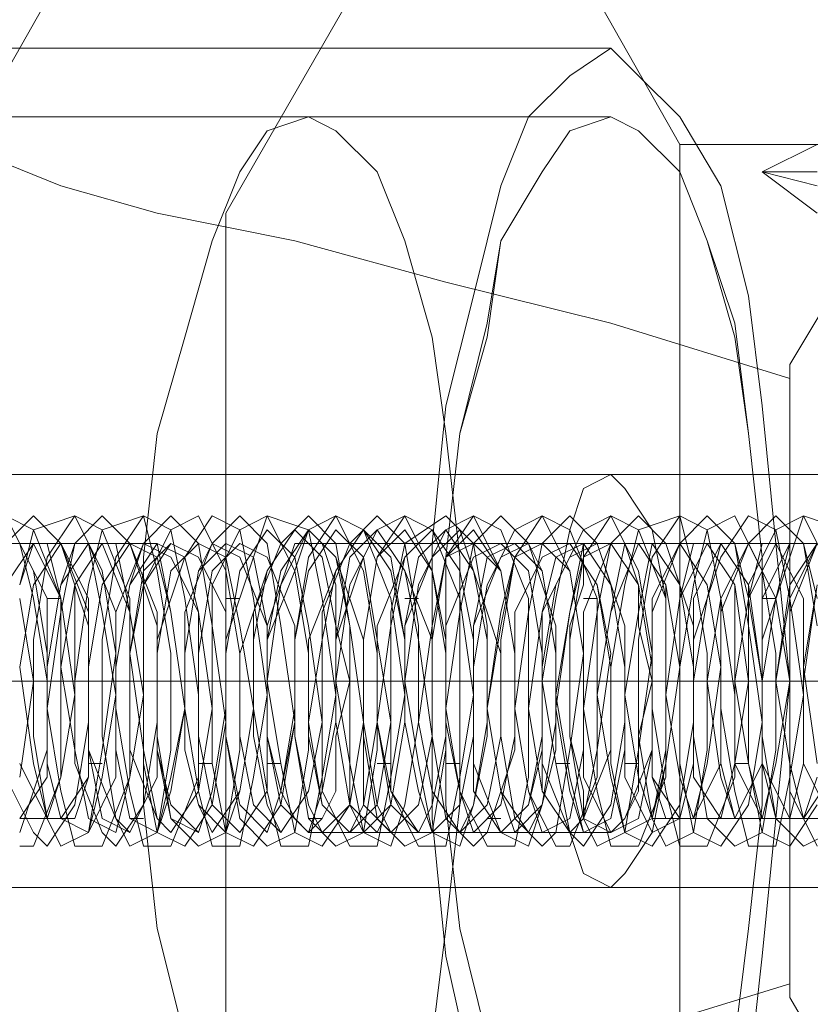
# Model space of a CAD drawing. Units: millimetres. Extents: x -101 to 9636, y -2037 to 3133.
# Drawn here: x 5639 to 5677, y 533 to 579 of the extents above; entities that cross this region are included whole.
import ezdxf

# ---------------------------------------------------------------- set-up
doc = ezdxf.new("R2010")
doc.units = ezdxf.units.MM
doc.layers.add('robinia stolpe', color=32, linetype='Continuous', lineweight=9)
doc.layers.add('stål', color=253, linetype='Continuous', lineweight=9)

msp = doc.modelspace()

# ---------------------------------------------------------------- linework, layer by layer
at = {"layer": 'robinia stolpe', "flags": 128}
for points in [[(5550.915, 643.098), (5506.951, 617.507), (5661.809, 617.507), (5636.874, 573.544)], [(5826.509, 573.544), (5800.918, 617.507), (5646.061, 617.507), (5670.995, 573.544)], [(5625.719, 578.137), (5667.715, 578.137)], [(5674.276, 528.924), (5674.933, 534.829), (5675.589, 541.391), (5676.245, 547.953), (5675.589, 554.514), (5674.933, 561.076), (5674.276, 566.326), (5672.964, 571.575), (5670.995, 574.856), (5669.027, 576.824), (5667.715, 578.137), (5665.746, 576.824), (5663.778, 574.856), (5662.465, 571.575), (5661.153, 566.326), (5659.84, 561.076), (5659.184, 554.514), (5659.184, 547.953), (5659.184, 541.391), (5659.84, 534.829), (5661.153, 528.924)], [(5670.995, 522.362), (5670.995, 573.544), (5809.449, 573.544)], [(5676.245, 562.389), (5667.715, 565.013), (5659.84, 566.982), (5652.623, 568.95), (5646.061, 570.263), (5641.468, 571.575), (5638.187, 572.887), (5636.874, 572.887)], [(5583.724, 557.795), (5688.712, 557.795)], [(5609.315, 557.795), (5713.647, 557.795)], [(5638.187, 538.11), (5638.187, 539.422), (5638.187, 542.703), (5638.187, 547.953), (5638.187, 552.546), (5638.187, 556.483), (5638.187, 557.795), (5738.582, 557.795), (5738.582, 556.483), (5738.582, 552.546), (5738.582, 547.953), (5738.582, 542.703), (5738.582, 539.422), (5738.582, 538.11)], [(5667.715, 557.795), (5766.141, 557.795)], [(5638.187, 556.483), (5638.187, 552.546), (5638.187, 547.953), (5638.187, 542.703), (5638.187, 539.422), (5638.187, 538.11), (5738.582, 538.11), (5738.582, 539.422), (5738.582, 542.703), (5738.582, 547.953), (5738.582, 552.546), (5738.582, 556.483)], [(5540.416, 547.953), (5585.036, 547.953), (5689.368, 547.953)], [(5583.068, 547.953), (5688.056, 547.953)], [(5608.659, 547.953), (5712.991, 547.953)], [(5609.971, 547.953), (5714.303, 547.953)], [(5621.782, 547.953), (5659.184, 547.953)], [(5624.407, 547.953), (5676.245, 547.953)], [(5664.434, 547.953), (5763.516, 547.953)], [(5670.339, 547.953), (5768.766, 547.953)], [(5583.724, 538.11), (5688.712, 538.11)], [(5609.315, 538.11), (5713.647, 538.11)], [(5667.715, 538.11), (5766.141, 538.11)], [(5636.874, 523.018), (5638.187, 523.018), (5641.468, 524.33), (5646.061, 525.643), (5652.623, 526.955), (5659.84, 528.924), (5667.715, 530.892), (5676.245, 533.517)]]:
    msp.add_lwpolyline(points, dxfattribs=at)
for points in [[(5754.986, 631.943), (5794.357, 608.977), (5816.667, 570.263), (5816.667, 525.643), (5794.357, 486.272), (5754.986, 463.962), (5710.366, 463.962), (5671.652, 486.272), (5649.342, 525.643), (5649.342, 570.263), (5671.652, 608.977), (5710.366, 631.943)], [(5718.24, 490.865), (5691.993, 505.957), (5676.245, 532.861), (5676.245, 563.045), (5691.993, 589.292), (5718.24, 605.04), (5748.424, 605.04), (5775.328, 589.292), (5790.42, 563.045), (5790.42, 532.861), (5775.328, 505.957), (5748.424, 490.865)], [(5667.715, 557.795), (5668.371, 557.139), (5669.683, 555.171), (5670.339, 551.89), (5670.339, 547.953), (5670.339, 544.016), (5669.683, 540.735), (5668.371, 538.766), (5667.715, 538.11), (5666.402, 538.766), (5665.746, 540.735), (5665.09, 544.016), (5664.434, 547.953), (5665.09, 551.89), (5665.746, 555.171), (5666.402, 557.139), (5667.715, 557.795)], [(5638.187, 547.953), (5738.582, 547.953)]]:
    msp.add_lwpolyline(points, close=True, dxfattribs=at)
at = {"layer": 'stål', "flags": 128}
for points in [[(4695.917, 578.137), (4794.344, 578.137), (4892.114, 578.137), (4990.54, 578.137), (5088.311, 578.137), (5186.081, 578.137), (5283.195, 578.137), (5379.653, 578.137), (5476.111, 578.137), (5571.257, 578.137), (5667.715, 578.137)], [(5674.276, 528.924), (5674.933, 534.829), (5675.589, 541.391), (5676.245, 547.953), (5675.589, 554.514), (5674.933, 561.076), (5674.276, 566.326), (5672.964, 571.575), (5670.995, 574.856), (5669.027, 576.824), (5667.715, 578.137), (5665.746, 576.824), (5663.778, 574.856), (5662.465, 571.575), (5661.153, 566.326), (5659.84, 561.076), (5659.184, 554.514), (5659.184, 547.953), (5659.184, 541.391), (5659.84, 534.829), (5661.153, 528.924)], [(4695.917, 574.856), (4794.344, 574.856), (4892.114, 574.856), (4990.54, 574.856), (5088.311, 574.856), (5186.081, 574.856), (5283.195, 574.856), (5379.653, 574.856), (5476.111, 574.856), (5571.257, 574.856), (5667.715, 574.856)], [(5647.373, 530.892), (5646.061, 536.141), (5645.405, 542.047), (5645.405, 547.953), (5645.405, 553.858), (5646.061, 559.764), (5647.373, 564.357), (5648.685, 568.95), (5649.998, 572.231), (5651.31, 574.2), (5653.279, 574.856), (5653.279, 574.856), (5654.591, 574.2), (5656.56, 572.231), (5657.872, 568.95), (5659.184, 564.357), (5659.84, 559.764), (5660.497, 553.858), (5660.497, 547.953), (5660.497, 542.047), (5659.84, 536.141), (5659.184, 530.892)], [(5653.279, 574.856), (5667.715, 574.856)], [(5661.809, 530.892), (5660.497, 536.141), (5659.84, 542.047), (5659.84, 547.953), (5659.84, 553.858), (5660.497, 559.764), (5661.809, 565.013), (5662.465, 568.95), (5664.434, 572.231), (5665.746, 574.2), (5667.715, 574.856), (5667.715, 574.856), (5669.027, 574.2), (5670.995, 572.231), (5672.308, 568.95), (5673.62, 565.013), (5674.276, 559.764), (5674.933, 553.858), (5674.933, 547.953), (5674.933, 542.047), (5674.276, 536.141), (5673.62, 530.892)], [(5661.809, 530.892), (5660.497, 536.141), (5659.84, 542.047), (5659.84, 547.953), (5659.84, 553.858), (5660.497, 559.764), (5661.809, 564.357), (5662.465, 568.95), (5664.434, 572.231), (5665.746, 574.2), (5667.715, 574.856), (5667.715, 574.856), (5669.027, 574.2), (5670.995, 572.231), (5672.308, 568.95), (5673.62, 564.357), (5674.276, 559.764), (5674.933, 553.858), (5674.933, 547.953), (5674.933, 542.047), (5674.276, 536.141), (5673.62, 530.892)], [(5677.557, 573.544), (5674.933, 572.231), (5677.557, 572.231)], [(5677.557, 570.263), (5674.933, 572.231), (5677.557, 571.575)], [(5638.843, 555.827), (5640.155, 553.202), (5640.811, 549.265), (5640.811, 544.672), (5639.499, 540.735)], [(5638.843, 555.827), (5640.155, 555.171), (5641.468, 551.89), (5641.468, 547.296), (5641.468, 543.359), (5640.155, 540.079), (5639.499, 540.079)], [(5638.843, 554.514), (5640.155, 555.827), (5641.468, 554.514), (5642.78, 550.577), (5642.78, 545.984), (5642.124, 542.047), (5640.811, 540.079), (5640.155, 540.735), (5638.843, 543.359)], [(5639.499, 552.546), (5640.155, 555.171), (5642.124, 555.827), (5643.436, 553.202), (5644.092, 549.265), (5643.436, 544.672), (5642.78, 540.735), (5641.468, 540.079), (5640.811, 541.391), (5640.155, 545.328), (5640.155, 549.921), (5640.811, 553.858), (5642.124, 555.827), (5643.436, 555.171), (5644.748, 551.89), (5644.748, 547.296), (5644.748, 543.359), (5643.436, 540.079), (5642.124, 540.079), (5641.468, 542.703), (5640.811, 546.64), (5641.468, 551.234), (5642.124, 554.514), (5643.436, 555.827), (5644.748, 554.514), (5646.061, 550.577), (5646.061, 545.984), (5645.405, 542.047), (5644.092, 540.079), (5643.436, 540.735), (5642.124, 544.016), (5642.124, 547.953), (5642.78, 552.546), (5643.436, 555.171), (5645.405, 555.827), (5646.061, 553.202), (5646.717, 549.265), (5646.717, 544.672), (5646.061, 540.735), (5644.748, 540.079), (5644.092, 541.391), (5643.436, 545.328), (5643.436, 549.921), (5644.092, 553.858), (5645.405, 555.827), (5646.717, 555.171), (5647.373, 551.89), (5648.029, 547.296), (5648.029, 543.359), (5646.717, 540.079), (5645.405, 540.079), (5644.748, 542.703), (5644.092, 546.64), (5644.092, 551.234), (5645.405, 554.514), (5646.717, 555.827), (5648.029, 554.514), (5648.685, 550.577), (5649.342, 545.984), (5648.685, 542.047), (5647.373, 540.079), (5646.061, 540.735), (5645.405, 544.016), (5645.405, 547.953), (5645.405, 552.546), (5646.717, 555.171), (5648.029, 555.827), (5649.342, 553.202), (5649.998, 549.265), (5649.998, 544.672), (5649.342, 540.735), (5648.029, 540.079), (5646.717, 541.391), (5646.061, 545.328), (5646.061, 549.921), (5647.373, 553.858), (5648.685, 555.827), (5649.998, 555.171), (5650.654, 551.89), (5651.31, 547.296), (5650.654, 543.359), (5649.998, 540.079), (5648.685, 540.079), (5648.029, 542.703), (5647.373, 546.64), (5647.373, 551.234), (5648.685, 554.514), (5649.998, 555.827), (5651.31, 554.514), (5651.966, 550.577), (5652.623, 545.984), (5651.966, 542.047), (5650.654, 540.079), (5649.342, 540.735), (5648.685, 544.016), (5648.685, 547.953), (5648.685, 552.546), (5649.998, 555.171), (5651.31, 555.827), (5652.623, 553.202), (5653.279, 549.265), (5653.279, 544.672), (5652.623, 540.735), (5651.31, 540.079), (5649.998, 541.391), (5649.342, 545.328), (5649.342, 549.921), (5650.654, 553.858), (5651.31, 555.827), (5653.279, 555.171), (5653.935, 551.89), (5654.591, 547.296), (5653.935, 543.359), (5653.279, 540.079), (5651.966, 540.079), (5651.31, 542.703), (5650.654, 546.64), (5650.654, 551.234), (5651.966, 554.514), (5653.279, 555.827), (5654.591, 554.514), (5655.247, 550.577), (5655.247, 545.984), (5655.247, 542.047), (5653.935, 540.079), (5652.623, 540.735), (5651.966, 544.016), (5651.31, 547.953), (5651.966, 552.546), (5653.279, 555.171), (5654.591, 555.827), (5655.903, 553.202), (5656.56, 549.265), (5656.56, 544.672), (5655.903, 540.735), (5654.591, 540.079), (5653.279, 541.391), (5652.623, 545.328), (5652.623, 549.921), (5653.279, 553.858), (5654.591, 555.827), (5655.903, 555.171), (5657.216, 551.89), (5657.872, 547.296), (5657.216, 543.359), (5656.56, 540.079), (5655.247, 540.079), (5653.935, 542.703), (5653.935, 546.64), (5653.935, 551.234), (5655.247, 554.514), (5656.56, 555.827), (5657.872, 554.514), (5658.528, 550.577), (5658.528, 545.984), (5657.872, 542.047), (5657.216, 540.079), (5655.903, 540.735), (5655.247, 544.016), (5654.591, 547.953), (5655.247, 552.546), (5656.56, 555.171), (5657.872, 555.827), (5659.184, 553.202), (5659.84, 549.265), (5659.84, 544.672), (5659.184, 540.735), (5657.872, 540.079), (5656.56, 541.391), (5655.903, 545.328), (5655.903, 549.921), (5656.56, 553.858), (5657.872, 555.827), (5659.184, 555.171), (5660.497, 551.89), (5661.153, 547.296), (5660.497, 543.359), (5659.84, 540.079), (5658.528, 540.079), (5657.216, 542.703), (5657.216, 546.64), (5657.216, 551.234), (5657.872, 554.514), (5659.84, 555.827), (5661.153, 554.514), (5661.809, 550.577), (5661.809, 545.984), (5661.153, 542.047), (5660.497, 540.079), (5659.184, 540.735), (5658.528, 544.016), (5657.872, 547.953), (5658.528, 552.546), (5659.84, 555.171), (5661.153, 555.827), (5662.465, 553.202), (5663.121, 549.265), (5663.121, 544.672), (5661.809, 540.735), (5661.153, 540.079), (5659.84, 541.391), (5659.184, 545.328), (5659.184, 549.921), (5659.84, 553.858), (5661.153, 555.827), (5662.465, 555.171), (5663.778, 551.89), (5663.778, 547.296), (5663.778, 543.359), (5663.121, 540.079), (5661.809, 540.079), (5660.497, 542.703), (5659.84, 546.64), (5660.497, 551.234), (5661.153, 554.514), (5662.465, 555.827), (5663.778, 554.514), (5665.09, 550.577), (5665.09, 545.984), (5664.434, 542.047), (5663.778, 540.079), (5662.465, 540.735), (5661.153, 544.016), (5661.153, 548.609), (5661.809, 552.546), (5663.121, 555.171), (5664.434, 555.827), (5665.746, 553.202), (5666.402, 549.265), (5665.746, 544.672), (5665.09, 540.735), (5664.434, 540.079), (5663.121, 541.391), (5662.465, 545.328), (5662.465, 549.921), (5663.121, 553.858), (5664.434, 555.827), (5665.746, 555.171), (5667.058, 551.89), (5667.058, 547.296), (5667.058, 543.359), (5665.746, 540.079), (5665.09, 540.079), (5663.778, 542.703), (5663.121, 546.64), (5663.778, 551.234), (5664.434, 554.514), (5665.746, 555.827), (5667.058, 554.514), (5668.371, 550.577), (5668.371, 545.984), (5667.715, 542.047), (5666.402, 540.079), (5665.746, 540.735), (5664.434, 544.016), (5664.434, 548.609), (5665.09, 552.546), (5666.402, 555.171), (5667.715, 555.827), (5669.027, 553.202), (5669.683, 549.265), (5669.027, 544.672), (5668.371, 540.735), (5667.058, 540.079), (5666.402, 541.391), (5665.746, 545.328), (5665.746, 549.921), (5666.402, 553.858), (5667.715, 555.827), (5669.027, 555.171), (5670.339, 551.89), (5670.339, 547.296), (5670.339, 543.359), (5669.027, 540.079), (5667.715, 540.079), (5667.058, 542.703), (5666.402, 546.64), (5667.058, 551.234), (5667.715, 554.514), (5669.027, 555.827), (5670.339, 554.514), (5671.652, 550.577), (5671.652, 545.984), (5670.995, 542.047), (5669.683, 540.079), (5668.371, 540.735), (5667.715, 544.016), (5667.715, 548.609), (5668.371, 552.546), (5669.027, 555.171), (5670.995, 555.827), (5671.652, 553.202), (5672.308, 549.265), (5672.308, 544.672), (5671.652, 540.735), (5670.339, 540.079), (5669.683, 541.391), (5669.027, 545.328), (5669.027, 549.921), (5669.683, 553.858), (5670.995, 555.827), (5672.308, 555.171), (5672.964, 551.89), (5673.62, 547.296), (5673.62, 543.359), (5672.308, 540.079), (5670.995, 540.079), (5670.339, 542.703), (5669.683, 546.64), (5669.683, 551.234), (5670.995, 554.514), (5672.308, 555.827), (5673.62, 554.514), (5674.276, 550.577), (5674.933, 545.984), (5674.276, 542.047), (5672.964, 540.079), (5671.652, 540.735), (5670.995, 544.016), (5670.995, 548.609), (5671.652, 552.546), (5672.308, 555.171), (5673.62, 555.827), (5674.933, 553.202), (5675.589, 549.265), (5675.589, 544.672), (5674.933, 540.735), (5673.62, 540.079), (5672.308, 541.391), (5671.652, 545.328), (5671.652, 549.921), (5672.964, 553.858), (5674.276, 555.827), (5675.589, 555.171), (5676.245, 551.89), (5676.901, 547.296), (5676.245, 543.359), (5675.589, 540.079), (5674.276, 540.079), (5673.62, 542.703), (5672.964, 546.64), (5672.964, 551.234), (5674.276, 554.514), (5675.589, 555.827), (5676.901, 554.514), (5677.557, 550.577)], [(5677.557, 542.047), (5676.245, 540.079), (5674.933, 540.735), (5674.276, 544.016), (5674.276, 548.609), (5674.276, 552.546), (5675.589, 555.171), (5676.901, 555.827), (5678.213, 553.202)], [(5678.213, 540.735), (5676.901, 540.079), (5675.589, 541.391), (5674.933, 545.328), (5674.933, 549.921), (5676.245, 553.858), (5676.901, 555.827), (5678.87, 555.171)], [(5677.557, 551.89), (5676.901, 554.514), (5675.589, 554.514), (5674.276, 551.89), (5673.62, 547.953), (5674.276, 544.016), (5674.933, 541.391), (5676.245, 541.391), (5676.901, 544.016), (5676.901, 547.953), (5676.901, 551.89), (5675.589, 554.514), (5674.276, 554.514), (5672.964, 551.89), (5672.964, 547.953), (5672.964, 544.016), (5673.62, 541.391), (5674.933, 541.391), (5675.589, 544.016), (5676.245, 547.953), (5675.589, 551.89), (5674.276, 554.514), (5672.964, 554.514), (5672.308, 551.89), (5671.652, 547.953), (5671.652, 543.359), (5672.964, 541.391), (5673.62, 541.391), (5674.933, 544.016), (5674.933, 547.953), (5674.276, 551.89), (5673.62, 554.514), (5672.308, 554.514), (5670.995, 551.89), (5670.339, 547.296), (5670.995, 543.359), (5671.652, 541.391), (5672.964, 541.391), (5673.62, 544.016), (5674.276, 547.953), (5673.62, 552.546), (5672.308, 554.514), (5670.995, 554.514), (5669.683, 551.89), (5669.683, 547.296), (5669.683, 543.359), (5670.995, 541.391), (5671.652, 541.391), (5672.964, 544.016), (5672.964, 548.609), (5672.308, 552.546), (5670.995, 554.514), (5669.683, 554.514), (5669.027, 551.234), (5668.371, 547.296), (5669.027, 543.359), (5669.683, 541.391), (5670.995, 541.391), (5671.652, 544.016), (5671.652, 548.609), (5670.995, 552.546), (5670.339, 554.514), (5669.027, 554.514), (5667.715, 551.234), (5667.058, 547.296), (5667.715, 543.359), (5668.371, 540.735), (5669.683, 541.391), (5670.339, 544.016), (5670.995, 548.609), (5670.339, 552.546), (5669.027, 554.514), (5667.715, 554.514), (5666.402, 551.234), (5666.402, 547.296), (5666.402, 543.359), (5667.715, 540.735), (5669.027, 541.391), (5669.683, 544.672), (5669.683, 548.609), (5669.027, 552.546), (5667.715, 554.514), (5666.402, 554.514), (5665.746, 551.234), (5665.09, 547.296), (5665.746, 543.359), (5666.402, 540.735), (5667.715, 541.391), (5668.371, 544.672), (5668.371, 548.609), (5667.715, 552.546), (5667.058, 554.514), (5665.746, 553.858), (5664.434, 551.234), (5664.434, 546.64), (5664.434, 542.703), (5665.746, 540.735), (5666.402, 541.391), (5667.715, 544.672), (5667.715, 548.609), (5667.058, 552.546), (5665.746, 554.514), (5664.434, 553.858), (5663.121, 551.234), (5663.121, 546.64), (5663.778, 542.703), (5664.434, 540.735), (5665.746, 541.391), (5666.402, 544.672), (5666.402, 549.265), (5665.746, 553.202), (5664.434, 554.514), (5663.121, 553.858), (5662.465, 551.234), (5661.809, 546.64), (5662.465, 542.703), (5663.778, 540.735), (5664.434, 542.047), (5665.09, 544.672), (5665.09, 549.265), (5664.434, 553.202), (5663.778, 554.514), (5662.465, 553.858), (5661.153, 550.577), (5661.153, 546.64), (5661.153, 542.703), (5662.465, 540.735), (5663.778, 542.047), (5664.434, 544.672), (5664.434, 549.265), (5663.778, 553.202), (5662.465, 554.514), (5661.153, 553.858), (5659.84, 550.577), (5659.84, 546.64), (5660.497, 542.703), (5661.153, 540.735), (5662.465, 542.047), (5663.121, 545.328), (5663.121, 549.265), (5662.465, 553.202), (5661.153, 554.514), (5659.84, 553.858), (5659.184, 550.577), (5659.184, 545.984), (5659.184, 542.703), (5660.497, 540.735), (5661.809, 542.047), (5662.465, 545.328), (5662.465, 549.265), (5661.153, 553.202), (5660.497, 555.171), (5659.184, 553.858), (5657.872, 550.577), (5657.872, 545.984), (5658.528, 542.703), (5659.184, 540.735), (5660.497, 542.047), (5661.153, 545.328), (5661.153, 549.921), (5660.497, 553.202), (5659.184, 555.171), (5657.872, 553.858), (5657.216, 550.577), (5656.56, 545.984), (5657.216, 542.703), (5658.528, 540.735), (5659.184, 542.047), (5659.84, 545.328), (5659.84, 549.921), (5659.184, 553.202), (5657.872, 555.171), (5656.56, 553.858), (5655.903, 549.921), (5655.903, 545.984), (5656.56, 542.047), (5657.216, 540.735), (5658.528, 542.047), (5659.184, 545.328), (5659.184, 549.921), (5657.872, 553.202), (5656.56, 555.171), (5655.903, 553.858), (5654.591, 549.921), (5654.591, 545.984), (5655.247, 542.047), (5656.56, 540.735), (5657.216, 542.047), (5657.872, 545.984), (5657.872, 549.921), (5657.216, 553.202), (5655.903, 555.171), (5654.591, 553.202), (5653.935, 549.921), (5653.279, 545.984), (5653.935, 542.047), (5655.247, 540.735), (5656.56, 542.047), (5657.216, 545.984), (5656.56, 549.921), (5655.903, 553.858), (5654.591, 555.171), (5653.279, 553.202), (5652.623, 549.921), (5652.623, 545.328), (5653.279, 542.047), (5653.935, 540.735), (5655.247, 542.047), (5655.903, 545.984), (5655.903, 549.921), (5654.591, 553.858), (5653.279, 555.171), (5652.623, 553.202), (5651.31, 549.921), (5651.31, 545.328), (5651.966, 542.047), (5653.279, 540.735), (5653.935, 542.703), (5654.591, 545.984), (5654.591, 550.577), (5653.935, 553.858), (5652.623, 555.171), (5651.31, 553.202), (5650.654, 549.921), (5650.654, 545.328), (5651.31, 542.047), (5651.966, 540.735), (5653.279, 542.703), (5653.935, 545.984), (5653.279, 550.577), (5652.623, 553.858), (5651.31, 555.171), (5649.998, 553.202), (5649.342, 549.265), (5649.342, 545.328), (5649.998, 542.047), (5651.31, 540.735), (5651.966, 542.703), (5652.623, 545.984), (5652.623, 550.577), (5651.31, 553.858), (5649.998, 554.514), (5648.685, 553.202), (5648.029, 549.265), (5648.029, 545.328), (5648.685, 542.047), (5649.998, 540.735), (5651.31, 542.703), (5651.31, 546.64), (5651.31, 550.577), (5650.654, 553.858), (5649.342, 554.514), (5648.029, 553.202), (5647.373, 549.265), (5647.373, 544.672), (5648.029, 542.047), (5649.342, 540.735), (5649.998, 542.703), (5650.654, 546.64), (5649.998, 550.577), (5649.342, 553.858), (5648.029, 554.514), (5646.717, 553.202), (5646.061, 549.265), (5646.061, 544.672), (5646.717, 542.047), (5648.029, 540.735), (5648.685, 542.703), (5649.342, 546.64), (5649.342, 551.234), (5648.029, 553.858), (5646.717, 554.514), (5645.405, 553.202), (5644.748, 549.265), (5645.405, 544.672), (5646.061, 541.391), (5646.717, 540.735), (5648.029, 542.703), (5648.685, 546.64), (5648.029, 551.234), (5647.373, 553.858), (5646.061, 554.514), (5644.748, 552.546), (5644.092, 548.609), (5644.092, 544.672), (5644.748, 541.391), (5646.061, 540.735), (5646.717, 542.703), (5647.373, 546.64), (5646.717, 551.234), (5646.061, 553.858), (5644.748, 554.514), (5643.436, 552.546), (5642.78, 548.609), (5642.78, 544.672), (5644.092, 541.391), (5644.748, 540.735), (5646.061, 543.359), (5646.061, 547.296), (5646.061, 551.234), (5644.748, 554.514), (5643.436, 554.514), (5642.124, 552.546), (5642.124, 548.609), (5642.124, 544.672), (5642.78, 541.391), (5644.092, 540.735), (5644.748, 543.359), (5645.405, 547.296), (5644.748, 551.234), (5644.092, 554.514), (5642.78, 554.514), (5641.468, 552.546), (5640.811, 548.609), (5640.811, 544.016), (5641.468, 541.391), (5642.78, 540.735), (5644.092, 543.359), (5644.092, 547.296), (5644.092, 551.234), (5642.78, 554.514), (5641.468, 554.514), (5640.155, 552.546), (5639.499, 548.609), (5640.155, 544.016), (5640.811, 541.391), (5642.124, 541.391), (5642.78, 543.359), (5642.78, 547.296), (5642.78, 551.234), (5641.468, 554.514), (5640.155, 554.514), (5639.499, 552.546)], [(5639.499, 548.609), (5640.155, 552.546), (5641.468, 554.514), (5642.78, 554.514), (5643.436, 551.234), (5644.092, 547.296), (5643.436, 543.359), (5642.78, 540.735), (5641.468, 541.391), (5640.811, 544.016), (5640.811, 548.609), (5641.468, 552.546), (5642.124, 554.514), (5643.436, 554.514), (5644.748, 551.234), (5645.405, 547.296), (5644.748, 543.359), (5644.092, 540.735), (5642.78, 541.391), (5642.124, 544.672), (5641.468, 548.609), (5642.124, 552.546), (5643.436, 554.514), (5644.748, 554.514), (5646.061, 551.234), (5646.061, 547.296), (5646.061, 543.359), (5644.748, 540.735), (5643.436, 541.391), (5642.78, 544.672), (5642.78, 548.609), (5643.436, 552.546), (5644.748, 554.514), (5646.061, 554.514), (5646.717, 551.234), (5647.373, 546.64), (5646.717, 543.359), (5646.061, 540.735), (5644.748, 541.391), (5644.092, 544.672), (5644.092, 548.609), (5644.748, 552.546), (5645.405, 554.514), (5646.717, 553.858), (5648.029, 551.234), (5648.029, 546.64), (5648.029, 542.703), (5646.717, 540.735), (5646.061, 541.391), (5644.748, 544.672), (5644.748, 549.265), (5645.405, 552.546), (5646.717, 554.514), (5648.029, 553.858), (5649.342, 551.234), (5649.342, 546.64), (5648.685, 542.703), (5648.029, 540.735), (5646.717, 541.391), (5646.061, 544.672), (5646.061, 549.265), (5646.717, 553.202), (5648.029, 554.514), (5649.342, 553.858), (5649.998, 550.577), (5650.654, 546.64), (5649.998, 542.703), (5648.685, 540.735), (5648.029, 542.047), (5647.373, 544.672), (5647.373, 549.265), (5648.029, 553.202), (5648.685, 554.514), (5649.998, 553.858), (5651.31, 550.577), (5651.31, 546.64), (5651.31, 542.703), (5649.998, 540.735), (5648.685, 542.047), (5648.029, 545.328), (5648.029, 549.265), (5648.685, 553.202), (5649.998, 554.514), (5651.31, 553.858), (5652.623, 550.577), (5652.623, 546.64), (5651.966, 542.703), (5651.31, 540.735), (5649.998, 542.047), (5649.342, 545.328), (5649.342, 549.265), (5649.998, 553.202), (5651.31, 555.171), (5652.623, 553.858), (5653.279, 550.577), (5653.935, 545.984), (5653.279, 542.703), (5651.966, 540.735), (5650.654, 542.047), (5649.998, 545.328), (5649.998, 549.265), (5651.31, 553.202), (5652.623, 555.171), (5653.935, 553.858), (5654.591, 550.577), (5654.591, 545.984), (5653.935, 542.703), (5653.279, 540.735), (5651.966, 542.047), (5651.31, 545.328), (5651.31, 549.921), (5651.966, 553.202), (5653.279, 555.171), (5654.591, 553.858), (5655.247, 550.577), (5655.903, 545.984), (5655.247, 542.047), (5653.935, 540.735), (5653.279, 542.047), (5652.623, 545.328), (5652.623, 549.921), (5653.279, 553.202), (5654.591, 555.171), (5655.903, 553.858), (5656.56, 549.921), (5656.56, 545.984), (5655.903, 542.047), (5655.247, 540.735), (5653.935, 542.047), (5653.279, 545.328), (5653.279, 549.921), (5654.591, 553.202), (5655.903, 555.171), (5657.216, 553.858), (5657.872, 549.921), (5657.872, 545.984), (5657.216, 542.047), (5655.903, 540.735), (5655.247, 542.047), (5654.591, 545.984), (5654.591, 549.921), (5655.247, 553.858), (5656.56, 555.171), (5657.872, 553.202), (5658.528, 549.921), (5659.184, 545.328), (5658.528, 542.047), (5657.216, 540.735), (5655.903, 542.047), (5655.903, 545.984), (5655.903, 549.921), (5656.56, 553.858), (5657.872, 555.171), (5659.184, 553.202), (5659.84, 549.921), (5659.84, 545.328), (5659.184, 542.047), (5658.528, 540.735), (5657.216, 542.047), (5656.56, 545.984), (5656.56, 550.577), (5657.872, 553.858), (5659.184, 555.171), (5660.497, 553.202), (5661.153, 549.921), (5661.153, 545.328), (5660.497, 542.047), (5659.184, 540.735), (5658.528, 542.703), (5657.872, 545.984), (5657.872, 550.577), (5658.528, 553.858), (5659.84, 555.171), (5661.153, 553.202), (5661.809, 549.921), (5661.809, 545.328), (5661.153, 542.047), (5660.497, 540.735), (5659.184, 542.703), (5658.528, 545.984), (5659.184, 550.577), (5659.84, 553.858), (5661.153, 555.171), (5662.465, 553.202), (5663.121, 549.265), (5663.121, 545.328), (5662.465, 542.047), (5661.153, 540.735), (5660.497, 542.703), (5659.84, 545.984), (5659.84, 550.577), (5661.153, 553.858), (5662.465, 554.514), (5663.778, 553.202), (5664.434, 549.265), (5664.434, 545.328), (5663.778, 542.047), (5662.465, 540.735), (5661.153, 542.703), (5661.153, 546.64), (5661.153, 550.577), (5661.809, 553.858), (5663.121, 554.514), (5664.434, 553.202), (5665.09, 549.265), (5665.09, 544.672), (5664.434, 542.047), (5663.121, 540.735), (5662.465, 542.703), (5661.809, 546.64), (5662.465, 550.577), (5663.121, 553.858), (5664.434, 554.514), (5665.746, 553.202), (5666.402, 549.265), (5666.402, 544.672), (5665.746, 541.391), (5664.434, 540.735), (5663.778, 542.703), (5663.121, 546.64), (5663.121, 551.234), (5664.434, 553.858), (5665.746, 554.514), (5667.058, 552.546), (5667.715, 549.265), (5667.058, 544.672), (5666.402, 541.391), (5665.746, 540.735), (5664.434, 542.703), (5663.778, 546.64), (5664.434, 551.234), (5665.09, 553.858), (5666.402, 554.514), (5667.715, 552.546), (5668.371, 548.609), (5668.371, 544.672), (5667.715, 541.391), (5666.402, 540.735), (5665.746, 542.703), (5665.09, 546.64), (5665.746, 551.234), (5666.402, 553.858), (5667.715, 554.514), (5669.027, 552.546), (5669.683, 548.609), (5669.683, 544.672), (5668.371, 541.391), (5667.715, 540.735), (5666.402, 543.359), (5666.402, 547.296), (5666.402, 551.234), (5667.715, 554.514), (5669.027, 554.514), (5670.339, 552.546), (5670.339, 548.609), (5670.339, 544.672), (5669.683, 541.391), (5668.371, 540.735), (5667.715, 543.359), (5667.058, 547.296), (5667.715, 551.234), (5668.371, 554.514), (5669.683, 554.514), (5670.995, 552.546), (5671.652, 548.609), (5671.652, 544.016), (5670.995, 541.391), (5669.683, 540.735), (5668.371, 543.359), (5668.371, 547.296), (5669.027, 551.234), (5669.683, 554.514), (5670.995, 554.514), (5672.308, 552.546), (5672.964, 548.609), (5672.308, 544.016), (5671.652, 541.391), (5670.339, 541.391), (5669.683, 543.359), (5669.683, 547.296), (5669.683, 551.89), (5670.995, 554.514), (5672.308, 554.514), (5673.62, 552.546), (5673.62, 547.953), (5673.62, 544.016), (5672.964, 541.391), (5671.652, 541.391), (5670.995, 543.359), (5670.339, 547.296), (5670.995, 551.89), (5671.652, 554.514), (5672.964, 554.514), (5674.276, 552.546), (5674.933, 547.953), (5674.933, 544.016), (5673.62, 541.391), (5672.964, 541.391), (5671.652, 543.359), (5671.652, 547.953), (5671.652, 551.89), (5672.964, 554.514), (5674.276, 554.514), (5675.589, 551.89), (5676.245, 547.953), (5675.589, 544.016), (5674.933, 541.391), (5673.62, 541.391), (5672.964, 543.359), (5672.308, 547.953), (5672.964, 551.89), (5674.276, 554.514), (5675.589, 554.514), (5676.901, 551.89), (5676.901, 547.953), (5676.901, 544.016), (5676.245, 541.391), (5674.933, 541.391), (5673.62, 544.016), (5673.62, 547.953), (5674.276, 551.89), (5674.933, 554.514), (5676.901, 554.514), (5677.557, 551.89)], [(5638.843, 554.514), (5640.155, 554.514), (5641.468, 551.89), (5642.124, 547.296), (5641.468, 543.359), (5640.811, 541.391), (5639.499, 541.391)], [(5638.843, 552.546), (5640.155, 554.514), (5641.468, 554.514), (5642.78, 551.89), (5642.78, 547.296), (5642.78, 543.359), (5641.468, 541.391), (5640.811, 541.391), (5639.499, 544.016)], [(5639.499, 541.391), (5640.811, 541.391), (5641.468, 543.359), (5642.124, 547.296), (5641.468, 551.89), (5640.811, 554.514), (5639.499, 554.514)], [(5639.499, 541.391), (5640.811, 543.359), (5640.811, 547.296), (5640.811, 551.89), (5639.499, 554.514)], [(5639.499, 554.514), (5640.155, 551.89), (5640.811, 547.953), (5640.811, 543.359), (5639.499, 541.391)], [(5645.405, 554.514), (5646.061, 554.514)], [(5667.715, 554.514), (5653.279, 554.514)], [(5653.935, 554.514), (5654.591, 554.514)], [(5659.184, 554.514), (5659.84, 554.514)], [(5662.465, 554.514), (5663.121, 554.514)], [(5667.715, 554.514), (5668.371, 554.514)], [(5670.995, 554.514), (5671.652, 554.514)], [(5677.557, 554.514), (5676.245, 554.514), (5675.589, 551.89), (5674.933, 547.953), (5674.933, 544.016), (5676.245, 541.391), (5676.901, 541.391), (5678.213, 543.359)], [(5677.557, 543.359), (5676.901, 541.391), (5675.589, 541.391), (5674.933, 544.016), (5674.933, 547.953), (5674.933, 551.89), (5676.245, 554.514), (5677.557, 554.514)], [(5677.557, 554.514), (5676.245, 552.546), (5675.589, 547.953), (5676.245, 544.016), (5676.901, 541.391), (5678.213, 541.391)], [(5678.213, 541.391), (5676.901, 541.391), (5676.245, 544.016), (5675.589, 547.953), (5676.245, 551.89), (5677.557, 554.514)], [(5677.557, 540.079), (5676.245, 542.703), (5676.245, 546.64), (5676.245, 551.234), (5677.557, 554.514)], [(5676.245, 554.514), (5676.901, 554.514)], [(5677.557, 544.016), (5676.901, 548.609), (5677.557, 552.546)], [(5677.557, 552.546), (5676.901, 548.609), (5676.901, 544.016), (5678.213, 541.391)], [(5678.213, 541.391), (5676.901, 544.016), (5676.901, 547.953), (5677.557, 552.546)], [(5639.499, 543.359), (5640.155, 547.953), (5639.499, 551.89)], [(5640.811, 551.89), (5641.468, 551.89)], [(5649.342, 551.89), (5649.998, 551.89)], [(5657.872, 551.89), (5658.528, 551.89)], [(5666.402, 551.89), (5667.058, 551.89)], [(5674.933, 551.89), (5675.589, 551.89)], [(4695.261, 547.953), (4794.344, 547.953), (4893.426, 547.953), (4992.509, 547.953), (5090.935, 547.953), (5189.362, 547.953), (5287.788, 547.953), (5384.902, 547.953), (5482.017, 547.953), (5578.475, 547.953), (5674.933, 547.953)], [(5659.84, 547.953), (5564.695, 547.953), (5468.237, 547.953), (5371.779, 547.953), (5274.009, 547.953), (5176.238, 547.953), (5078.468, 547.953), (4980.042, 547.953), (4881.615, 547.953), (4782.532, 547.953)], [(4782.532, 547.953), (4880.959, 547.953), (4979.385, 547.953), (5077.812, 547.953), (5175.582, 547.953), (5273.352, 547.953), (5371.123, 547.953), (5467.581, 547.953), (5564.039, 547.953), (5659.184, 547.953)], [(5659.184, 547.953), (5564.039, 547.953)], [(5564.695, 547.953), (5659.84, 547.953)], [(5667.715, 547.953), (5571.257, 547.953)], [(5674.933, 547.953), (5578.475, 547.953)], [(5579.131, 547.953), (5676.245, 547.953)], [(5579.131, 547.953), (5676.245, 547.953)], [(5716.928, 547.953), (5594.223, 547.953)], [(5645.405, 547.953), (5659.84, 547.953)], [(5665.746, 547.953), (5651.31, 547.953)], [(5669.683, 547.953), (5655.247, 547.953)], [(5659.84, 547.953), (5659.184, 547.953)], [(5660.497, 547.953), (5674.933, 547.953)], [(5676.245, 547.953), (5674.933, 547.953)], [(5642.78, 544.016), (5643.436, 544.016)], [(5648.029, 544.016), (5648.685, 544.016)], [(5651.31, 544.016), (5651.966, 544.016)], [(5656.56, 544.016), (5657.216, 544.016)], [(5659.84, 544.016), (5660.497, 544.016)], [(5665.09, 544.016), (5665.746, 544.016)], [(5668.371, 544.016), (5669.027, 544.016)], [(5673.62, 544.016), (5674.276, 544.016)], [(5644.748, 541.391), (5645.405, 541.391)], [(5653.279, 541.391), (5653.935, 541.391)], [(5661.809, 541.391), (5662.465, 541.391)], [(5670.339, 541.391), (5670.995, 541.391)], [(5667.715, 540.735), (5653.279, 540.735)]]:
    msp.add_lwpolyline(points, dxfattribs=at)
for points in [[(5653.279, 540.735), (5653.935, 541.391), (5654.591, 542.703), (5654.591, 545.328), (5655.247, 547.953), (5654.591, 550.577), (5654.591, 552.546), (5653.935, 554.514), (5653.279, 554.514), (5652.623, 554.514), (5651.966, 552.546), (5651.31, 550.577), (5651.31, 547.953), (5651.31, 545.328), (5651.966, 542.703), (5652.623, 541.391), (5653.279, 540.735)], [(5667.715, 540.735), (5668.371, 541.391), (5669.027, 542.703), (5669.027, 545.328), (5669.683, 547.953), (5669.027, 550.577), (5669.027, 552.546), (5668.371, 554.514), (5667.715, 554.514), (5666.402, 554.514), (5666.402, 552.546), (5665.746, 550.577), (5665.746, 547.953), (5665.746, 545.328), (5666.402, 542.703), (5666.402, 541.391), (5667.715, 540.735)]]:
    msp.add_lwpolyline(points, close=True, dxfattribs=at)

doc.saveas('drawing.dxf')
